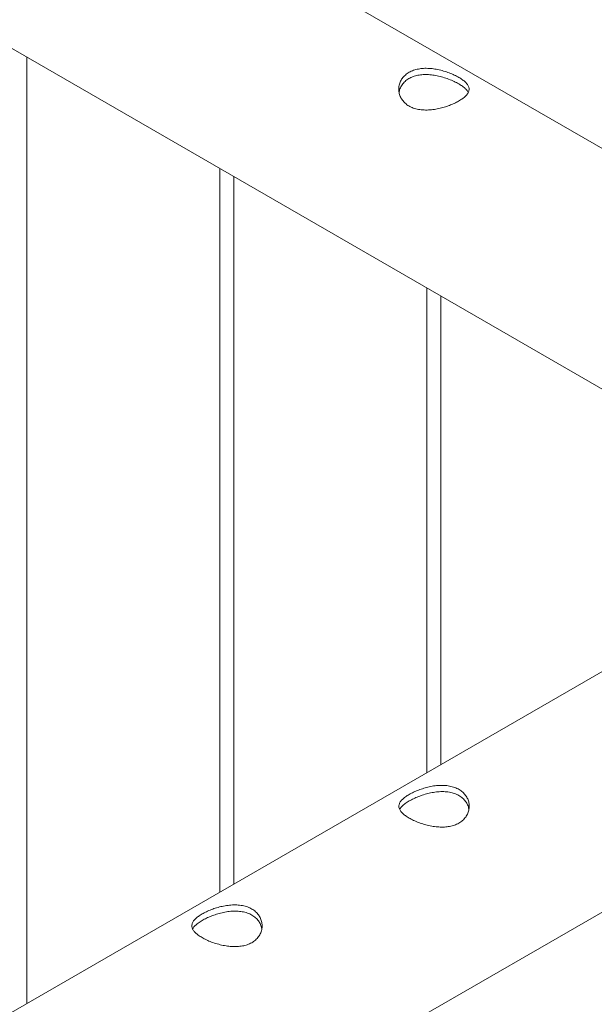
# Paper-space layout 'Sheet2' of a CAD drawing. Units: millimetres. Extents: x 0 to 42, y 0 to 29.8.
# Drawn here: x 38.2 to 38.4, y 23.7 to 24.1 of the extents above; entities that cross this region are included whole.
import ezdxf

# ---------------------------------------------------------------- set-up
doc = ezdxf.new("R2010")
doc.units = ezdxf.units.MM

psp = doc.layouts.new('Sheet2')

# ---------------------------------------------------------------- linework, layer by layer
at = {"color": 7, "linetype": 'Continuous', "lineweight": 0}
for p, q in [((38.5804, 23.96798), (36.87324, 24.9535)), ((36.82879, 24.87651), (38.50764, 23.90733)), ((38.15761, 23.70526), (38.15761, 24.1094)), ((38.24, 24.06184), (38.24, 23.75282)), ((38.246, 23.75628), (38.246, 24.05837)), ((38.32839, 24.01081), (38.32839, 23.80384)), ((38.33439, 23.80731), (38.33439, 24.00735)), ((38.5521, 23.93299), (36.84501, 22.94751)), ((36.87331, 22.8612), (38.59655, 23.856))]:
    psp.add_line(p, q, dxfattribs=at)
for points, knots in [([(38.34199, 24.10069), (38.34254, 24.10036), (38.34364, 24.09968), (38.34489, 24.09864), (38.34579, 24.09759), (38.34632, 24.09653), (38.34645, 24.09546), (38.34617, 24.09436), (38.34545, 24.09324), (38.34433, 24.09213), (38.34284, 24.09105), (38.34107, 24.09004), (38.33908, 24.08911), (38.33691, 24.08829), (38.3346, 24.0876), (38.33217, 24.08708), (38.32968, 24.08676), (38.32719, 24.08671), (38.32479, 24.08697), (38.32259, 24.08754), (38.32068, 24.08844), (38.3191, 24.08958), (38.31787, 24.09095), (38.31698, 24.0925), (38.31646, 24.09418), (38.31632, 24.09596), (38.3166, 24.09775), (38.31731, 24.09948), (38.31844, 24.10104), (38.31991, 24.10235), (38.32169, 24.10336), (38.32367, 24.10406), (38.32584, 24.10447), (38.32815, 24.1046), (38.33057, 24.10445), (38.33307, 24.10406), (38.33556, 24.10343), (38.33794, 24.10262), (38.34014, 24.1017), (38.34137, 24.10103), (38.34199, 24.10069)], [0, 0, 0, 0, 0.025791, 0.051584, 0.077329, 0.103076, 0.129762, 0.156452, 0.18386, 0.211259, 0.237681, 0.264098, 0.289451, 0.314808, 0.340511, 0.366209, 0.393152, 0.420093, 0.447439, 0.474776, 0.500846, 0.526917, 0.552063, 0.577209, 0.603175, 0.629142, 0.656402, 0.683647, 0.710724, 0.737802, 0.763566, 0.789332, 0.814661, 0.840009, 0.866301, 0.892597, 0.919965, 0.94732, 0.973659, 1, 1, 1, 1]), ([(38.31653, 24.09417), (38.31656, 24.09442), (38.31665, 24.09529), (38.31725, 24.0967), (38.31832, 24.09829), (38.31977, 24.09963), (38.32152, 24.10067), (38.32348, 24.10139), (38.32561, 24.1018), (38.32789, 24.10194), (38.33029, 24.1018), (38.33277, 24.1014), (38.33527, 24.10077), (38.33772, 24.09994), (38.34002, 24.09898), (38.34134, 24.09826), (38.34199, 24.0979)], [0, 0, 0, 0, 0.030908, 0.107348, 0.18344, 0.259502, 0.331348, 0.403194, 0.473496, 0.543794, 0.616974, 0.690154, 0.766947, 0.8437, 0.921863, 1, 1, 1, 1]), ([(38.34199, 24.0979), (38.34254, 24.09757), (38.34363, 24.0969), (38.34486, 24.09588), (38.34569, 24.095), (38.34593, 24.09446), (38.34603, 24.09426)], [0, 0, 0, 0, 0.278039, 0.556101, 0.833472, 1, 1, 1, 1]), ([(38.32085, 23.79458), (38.32146, 23.79491), (38.32267, 23.79557), (38.32478, 23.79646), (38.32704, 23.79724), (38.32943, 23.79787), (38.3319, 23.7983), (38.33442, 23.79849), (38.33688, 23.79838), (38.33918, 23.79795), (38.34125, 23.7972), (38.343, 23.79618), (38.34441, 23.79491), (38.34547, 23.79346), (38.34617, 23.79184), (38.34651, 23.79011), (38.34643, 23.78831), (38.34593, 23.78653), (38.34501, 23.78487), (38.3437, 23.78342), (38.34205, 23.78226), (38.34017, 23.78141), (38.33809, 23.78087), (38.33586, 23.78061), (38.3335, 23.78063), (38.33103, 23.7809), (38.32853, 23.78142), (38.32606, 23.78213), (38.32375, 23.783), (38.32169, 23.78397), (38.31993, 23.78499), (38.31851, 23.78603), (38.31745, 23.78707), (38.31674, 23.78812), (38.31641, 23.78919), (38.31648, 23.79027), (38.31698, 23.79137), (38.31789, 23.79246), (38.31917, 23.79355), (38.32029, 23.79424), (38.32085, 23.79458)], [0, 0, 0, 0, 0.025791, 0.051579, 0.077326, 0.103072, 0.129762, 0.156451, 0.183859, 0.211258, 0.23768, 0.264097, 0.289451, 0.314814, 0.340508, 0.36621, 0.39315, 0.420096, 0.447442, 0.474779, 0.500849, 0.526914, 0.55206, 0.577214, 0.603178, 0.629145, 0.656398, 0.683651, 0.710727, 0.737796, 0.76356, 0.789325, 0.814665, 0.840004, 0.866298, 0.892601, 0.919964, 0.947314, 0.97366, 1, 1, 1, 1]), ([(38.32085, 23.79179), (38.32145, 23.79212), (38.32266, 23.79278), (38.32475, 23.79368), (38.32699, 23.79448), (38.32937, 23.79513), (38.33183, 23.7956), (38.33434, 23.79582), (38.33681, 23.79575), (38.33913, 23.79535), (38.3412, 23.79461), (38.34295, 23.7936), (38.34437, 23.79234), (38.34543, 23.79088), (38.34609, 23.78946), (38.34625, 23.78851), (38.34631, 23.78814)], [0, 0, 0, 0, 0.071988, 0.14397, 0.215824, 0.287657, 0.362574, 0.437468, 0.514776, 0.592039, 0.666135, 0.740231, 0.810881, 0.881529, 0.953179, 1, 1, 1, 1]), ([(38.31681, 23.78812), (38.31686, 23.78825), (38.31704, 23.78873), (38.3178, 23.78959), (38.31907, 23.7907), (38.32026, 23.79143), (38.32085, 23.79179)], [0, 0, 0, 0, 0.10239, 0.39802, 0.69907, 1, 1, 1, 1]), ([(38.23246, 23.74356), (38.23307, 23.74388), (38.23428, 23.74454), (38.23639, 23.74544), (38.23865, 23.74622), (38.24104, 23.74684), (38.24351, 23.74727), (38.24603, 23.74746), (38.24849, 23.74735), (38.2508, 23.74693), (38.25286, 23.74618), (38.25461, 23.74516), (38.25602, 23.74389), (38.25709, 23.74243), (38.25778, 23.74082), (38.25812, 23.73908), (38.25804, 23.73729), (38.25754, 23.7355), (38.25662, 23.73384), (38.25531, 23.73239), (38.25366, 23.73123), (38.25179, 23.73038), (38.24971, 23.72984), (38.24747, 23.72959), (38.24511, 23.72961), (38.24264, 23.72988), (38.24014, 23.73039), (38.23767, 23.73111), (38.23536, 23.73198), (38.2333, 23.73294), (38.23154, 23.73396), (38.23013, 23.735), (38.22907, 23.73605), (38.22835, 23.7371), (38.22803, 23.73816), (38.22809, 23.73925), (38.22859, 23.74034), (38.2295, 23.74144), (38.23078, 23.74252), (38.2319, 23.74321), (38.23246, 23.74356)], [0, 0, 0, 0, 0.025791, 0.051579, 0.077326, 0.103072, 0.129762, 0.156451, 0.183859, 0.211258, 0.23768, 0.264097, 0.289451, 0.314814, 0.340508, 0.36621, 0.39315, 0.420096, 0.447442, 0.474779, 0.500849, 0.526914, 0.55206, 0.577214, 0.603178, 0.629145, 0.656398, 0.683651, 0.710727, 0.737796, 0.76356, 0.789325, 0.814665, 0.840004, 0.866298, 0.892601, 0.919964, 0.947314, 0.97366, 1, 1, 1, 1]), ([(38.23246, 23.74077), (38.23306, 23.74109), (38.23427, 23.74175), (38.23637, 23.74266), (38.23861, 23.74345), (38.24098, 23.74411), (38.24344, 23.74457), (38.24596, 23.7448), (38.24842, 23.74472), (38.25074, 23.74432), (38.25281, 23.74359), (38.25457, 23.74258), (38.25598, 23.74131), (38.25704, 23.73986), (38.2577, 23.73843), (38.25786, 23.73748), (38.25792, 23.73711)], [0, 0, 0, 0, 0.071988, 0.14397, 0.215824, 0.287657, 0.362574, 0.437468, 0.514776, 0.592039, 0.666135, 0.740231, 0.810881, 0.881529, 0.953179, 1, 1, 1, 1]), ([(38.22842, 23.73709), (38.22847, 23.73722), (38.22865, 23.73771), (38.22941, 23.73856), (38.23068, 23.73967), (38.23187, 23.7404), (38.23246, 23.74077)], [0, 0, 0, 0, 0.10239, 0.39802, 0.69907, 1, 1, 1, 1])]:
    psp.add_open_spline(points, degree=3, knots=knots, dxfattribs=at)

doc.saveas('drawing.dxf')
